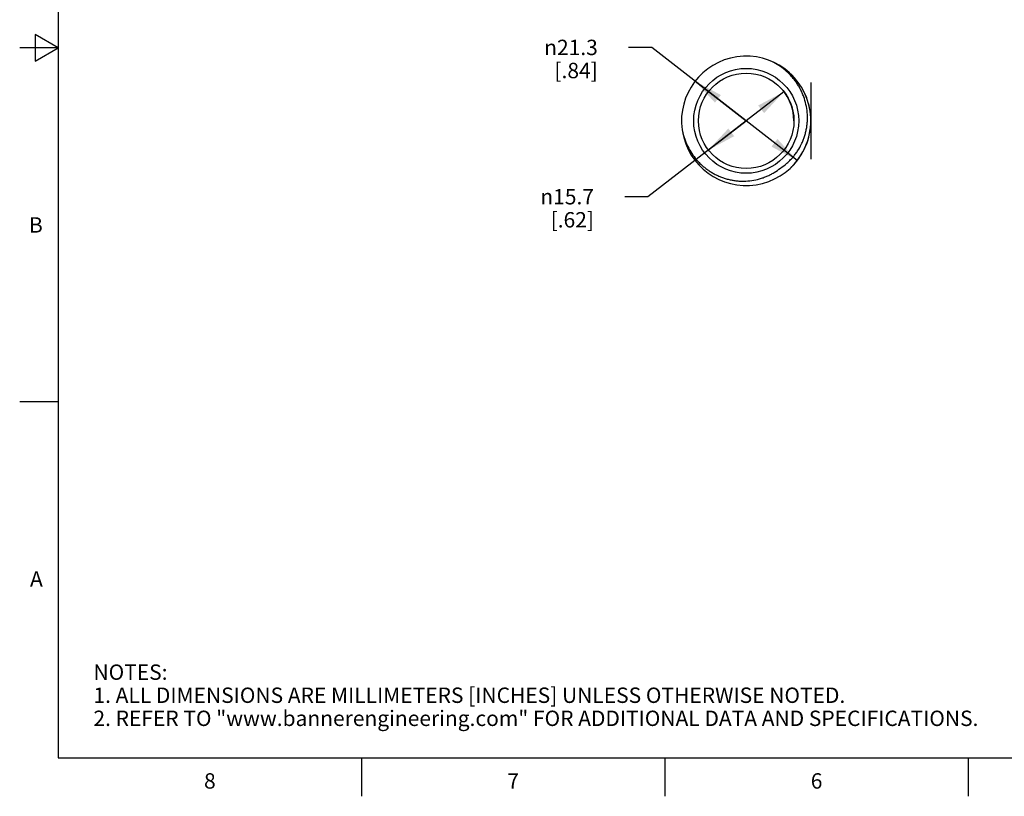
# Model space of a CAD drawing. Units: inches. Extents: x 0.4 to 16.6, y 0.6 to 10.4.
# Drawn here: x 0.4 to 6.8, y 0.6 to 5.7 of the extents above; entities that cross this region are included whole.
import ezdxf

# ---------------------------------------------------------------- set-up
doc = ezdxf.new("R2010")
doc.units = ezdxf.units.IN
doc.header["$LTSCALE"] = 0.935
doc.header["$MEASUREMENT"] = 0
doc.layers.get('0').update_dxf_attribs({"linetype": 'CONTINUOUS'})
doc.layers.add('DATUM_CURVES', color=7, linetype='CONTINUOUS')
doc.layers.add('DRIVEN_DIMS', color=7, linetype='CONTINUOUS')
doc.styles.add('TEXTSTYLE_2', font='txt', dxfattribs={"width": 0.8})
doc.styles.add('TEXTSTYLE_6', font='gdt')
doc.dimstyles.new('DIMSTYLE_1', dxfattribs={"dimtxt": 0.1, "dimasz": 0.1875, "dimexe": 0.125, "dimexo": 0.0625, "dimgap": 0.09, "dimtad": 0, "dimtih": 1, "dimtoh": 1, "dimdec": 1, "dimzin": 4, "dimdsep": 46, "dimtxsty": 'STANDARD', "dimblk": '_FILLED', "dimblk1": '_FILLED', "dimblk2": '_FILLED', "dimcen": 0.09, "dimadec": 0, "dimazin": 0, "dimtp": 0.005, "dimtm": 0.005, "dimtfac": 1, "dimtdec": 1, "dimtmove": 0, "dimatfit": 2, "dimldrblk": '_FILLED', "dimfxl": 1, "dimtolj": 1, "dimtzin": 4, "dimarcsym": 0})

# ---------------------------------------------------------------- blocks, each defined once
blk = doc.blocks.new('_FILLED')
at = {"color": 0, "linetype": 'BYBLOCK'}
blk.add_solid([(0, 0), (-1, 0.167), (-1, -0.167)], dxfattribs=at)
blk = doc.blocks.new('*D0')
at = {"layer": 'DRIVEN_DIMS', "color": 7, "linetype": 'CONTINUOUS'}
for p, q in [((4.4743, 5.5031), (4.3243, 5.5031)), ((5.088, 5.0261), (4.4743, 5.5031)), ((4.7564, 5.2839), (5.088, 5.0261)), ((5.4196, 4.7684), (5.088, 5.0261))]:
    blk.add_line(p, q, dxfattribs=at)
at = {"layer": 'DRIVEN_DIMS', "color": 7, "linetype": 'CONTINUOUS', "xscale": 0.1875, "yscale": 0.1875, "zscale": 0.1875}
for p, rotation in [((4.7564, 5.2839), 142.1454151431), ((5.4196, 4.7684), 322.1454151431)]:
    blk.add_blockref('_FILLED', p, dxfattribs=dict(at, rotation=rotation))
at = {"layer": 'DRIVEN_DIMS', "color": 7, "linetype": 'CONTINUOUS', "insert": (4.1243, 5.5531), "char_height": 0.1, "width": 0.533333, "attachment_point": 3, "line_spacing_factor": 0.9, "style": 'TEXTSTYLE_6'}
blk.add_mtext('{\\Fgdt;n}\\Ftxt;21.3\\P[.84]', dxfattribs=at)
blk = doc.blocks.new('*D1')
at = {"layer": 'DRIVEN_DIMS', "color": 7, "linetype": 'CONTINUOUS'}
for p, q in [((5.3334, 5.2156), (5.088, 5.0261)), ((5.088, 5.0261), (4.4495, 4.5331)), ((4.8426, 4.8367), (5.088, 5.0261)), ((4.4495, 4.5331), (4.2995, 4.5331))]:
    blk.add_line(p, q, dxfattribs=at)
at = {"layer": 'DRIVEN_DIMS', "color": 7, "linetype": 'CONTINUOUS', "xscale": 0.1875, "yscale": 0.1875, "zscale": 0.1875}
for p, rotation in [((5.3334, 5.2156), 37.6712412102), ((4.8426, 4.8367), 217.6712412102)]:
    blk.add_blockref('_FILLED', p, dxfattribs=dict(at, rotation=rotation))
at = {"layer": 'DRIVEN_DIMS', "color": 7, "linetype": 'CONTINUOUS', "insert": (4.0995, 4.5831), "char_height": 0.1, "width": 0.533333, "attachment_point": 3, "line_spacing_factor": 0.9, "style": 'TEXTSTYLE_6'}
blk.add_mtext('{\\Fgdt;n}\\Ftxt;15.7\\P[.62]', dxfattribs=at)

msp = doc.modelspace()

# ---------------------------------------------------------------- linework, layer by layer
at = {"color": 7, "linetype": 'CONTINUOUS'}
for p, q in [((0.62, 10.112), (0.62, 0.887)), ((0.47, 5.5861), (0.47, 5.4129)), ((0.62, 5.4995), (0.47, 5.5861)), ((0.62, 5.4995), (0.37, 5.4995)), ((0.47, 5.4129), (0.62, 5.4995)), ((0.62, 3.1995), (0.37, 3.1995)), ((0.62, 0.887), (16.38, 0.887)), ((2.59, 0.887), (2.59, 0.637)), ((4.56, 0.887), (4.56, 0.637)), ((6.53, 0.887), (6.53, 0.637))]:
    msp.add_line(p, q, dxfattribs=at)
for radius in [0.341, 0.31]:
    msp.add_circle((5.088, 5.0261), radius, dxfattribs=at)
msp.add_arc((5.088, 5.0261), 0.42, 189.11488, 187.88665, dxfattribs=at)
for points, knots in [([(5.3108, 4.7195), (5.3255, 4.7291), (5.3465, 4.745), (5.3722, 4.7689), (5.3902, 4.7881), (5.4068, 4.8085), (5.427, 4.8371), (5.4443, 4.8677), (5.4583, 4.8999), (5.4672, 4.9246), (5.4744, 4.95), (5.4799, 4.9757), (5.4837, 5.0017), (5.4864, 5.0367), (5.4855, 5.0806), (5.4774, 5.1327), (5.4651, 5.1748), (5.452, 5.2073), (5.4407, 5.2311), (5.4278, 5.254), (5.4135, 5.2761), (5.3978, 5.2972), (5.3808, 5.3172), (5.3626, 5.3362), (5.3431, 5.3539), (5.3226, 5.3704), (5.294, 5.3906), (5.2711, 5.4036), (5.2554, 5.4113)], [0, 0, 0, 0, 0.062481, 0.093755, 0.125018, 0.156276, 0.187536, 0.250028, 0.281291, 0.312555, 0.343818, 0.375082, 0.406344, 0.437604, 0.500083, 0.562554, 0.625019, 0.656268, 0.687516, 0.718766, 0.750016, 0.781268, 0.812521, 0.843773, 0.875023, 0.906274, 0.937532, 1, 1, 1, 1]), ([(4.672, 4.9685), (4.6751, 4.9516), (4.6814, 4.9266), (4.6929, 4.8941), (4.7063, 4.8625), (4.7267, 4.8246), (4.7517, 4.7896), (4.7742, 4.7636), (4.7923, 4.7452), (4.8115, 4.728), (4.8317, 4.712), (4.853, 4.6974), (4.8751, 4.6841), (4.898, 4.6723), (4.9216, 4.662), (4.9459, 4.6533), (4.9706, 4.6461), (4.9958, 4.6405), (5.0213, 4.6366), (5.047, 4.6344), (5.0813, 4.6337), (5.1243, 4.637), (5.1664, 4.646), (5.1991, 4.6565), (5.223, 4.666), (5.2463, 4.677), (5.2763, 4.6938), (5.2974, 4.7087), (5.3108, 4.7195)], [0, 0, 0, 0, 0.062472, 0.093749, 0.125019, 0.187505, 0.249995, 0.281258, 0.31252, 0.343782, 0.375041, 0.406299, 0.437556, 0.468812, 0.500067, 0.531321, 0.562576, 0.593832, 0.625089, 0.656345, 0.687601, 0.750077, 0.812547, 0.843795, 0.87504, 0.906289, 0.937547, 1, 1, 1, 1])]:
    msp.add_open_spline(points, degree=3, knots=knots, dxfattribs=at)
at = {"layer": 'DATUM_CURVES', "color": 7, "linetype": 'CONTINUOUS'}
msp.add_line((5.508, 5.2761), (5.508, 4.7761), dxfattribs=at)
at = {"layer": 'DRIVEN_DIMS', "color": 7, "linetype": 'CONTINUOUS'}
for radius, start, end in [(0.42, 313.68137, 66.5182), (0.31, 0, 49.07)]:
    msp.add_arc((5.088, 5.0261), radius, start, end, dxfattribs=at)

# ---------------------------------------------------------------- texts
at = {"color": 7, "linetype": 'CONTINUOUS', "char_height": 0.1, "width": 0.08, "line_spacing_factor": 0.9, "style": 'TEXTSTYLE_2'}
for s, insert, attachment_point in [('B', (0.52, 4.3995), 3), ('A', (0.52, 2.0995), 3), ('8', (1.605, 0.787), 2), ('7', (3.575, 0.787), 2), ('6', (5.545, 0.787), 2)]:
    msp.add_mtext(s, dxfattribs=dict(at, insert=insert, attachment_point=attachment_point))
at = {"color": 7, "linetype": 'CONTINUOUS', "insert": (0.8489, 1.4938), "char_height": 0.1, "width": 7.9, "attachment_point": 1, "line_spacing_factor": 0.9}
msp.add_mtext('NOTES:\\P1. ALL DIMENSIONS ARE MILLIMETERS [INCHES] UNLESS OTHERWISE NOTED.\\P2. REFER TO "www.bannerengineering.com" FOR ADDITIONAL DATA AND SPECIFICATIONS.', dxfattribs=at)

# ---------------------------------------------------------------- dimensions: what is measured, and where the dimension line sits
at = {"layer": 'DRIVEN_DIMS', "color": 7, "linetype": 'CONTINUOUS'}
for p1, p2, picture, middle in [((4.7564, 5.2839), (5.4196, 4.7684), '*D0', (3.9077, 5.4281)), ((4.8426, 4.8367), (5.3334, 5.2156), '*D1', (3.8828, 4.4581))]:
    dim = msp.add_diameter_dim_2p(p1=p1, p2=p2, text='%%c<>', dimstyle='DIMSTYLE_1', override={"dimpost": '<>'}, dxfattribs=at)
    dim.commit()
    dim.dimension.update_dxf_attribs({"geometry": picture, "text_midpoint": middle, "dimtype": 163})

doc.saveas('drawing.dxf')
